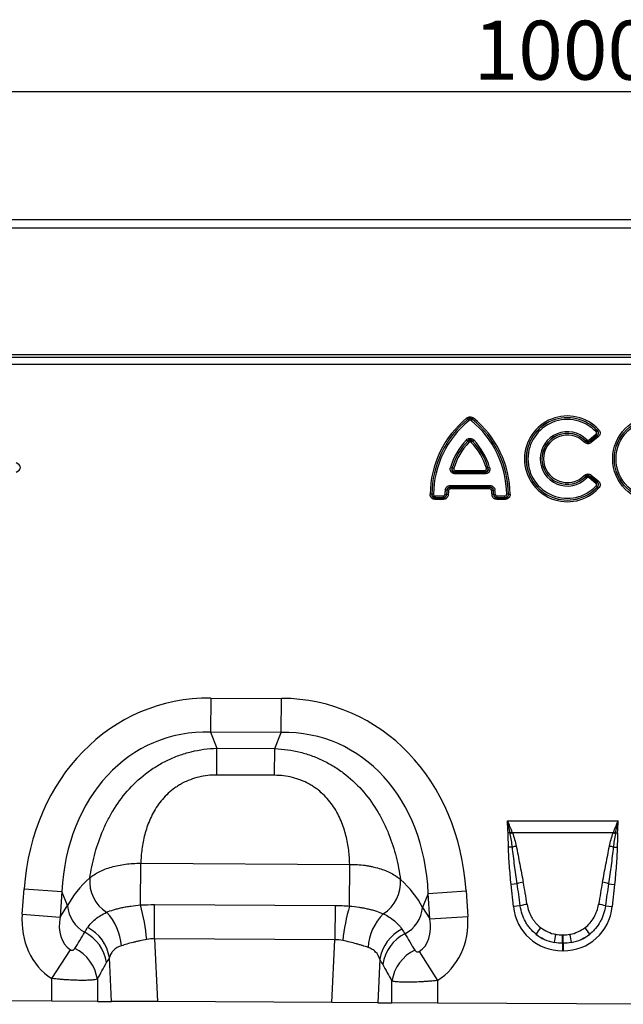
# Model space of a CAD drawing. Units: millimetres. Extents: x 3553 to 5388, y 3408 to 4405.
# Drawn here: x 4265 to 4418, y 4149 to 4400 of the extents above; entities that cross this region are included whole.
import ezdxf

# ---------------------------------------------------------------- set-up
doc = ezdxf.new("R2010")
doc.units = ezdxf.units.MM
doc.layers.add('3006481', color=7, linetype='Continuous')
doc.layers.add('DIMENSION', color=3, linetype='Continuous', true_color=0x00ff00)
doc.styles.add('SLDTEXTSTYLE0', font='TXT', dxfattribs={"width": 0.605})
doc.dimstyles.new('SLDDIMSTYLE1', dxfattribs={"dimtxt": 5, "dimasz": 5, "dimexe": 0, "dimexo": 0.0625, "dimgap": 1.25, "dimtad": 1, "dimdec": 0, "dimrnd": 1e-09, "dimzin": 12, "dimdsep": 46, "dimtxsty": 'SLDTEXTSTYLE0', "dimsah": 1, "dimcen": 0.09, "dimadec": 0, "dimazin": 3, "dimtfac": 1, "dimtdec": 0, "dimtmove": 0, "dimatfit": 0, "dimfxl": 1, "dimfrac": 2, "dimtolj": 1, "dimtzin": 12, "dimarcsym": 0})

# ---------------------------------------------------------------- blocks, each defined once
blk = doc.blocks.new('*D296')
at = {"layer": 'Defpoints', "color": 0, "transparency": 16777216}
for p in [(4902.73, 4381.69), (3902.73, 4328.5), (4902.73, 4328.5)]:
    blk.add_point(p, dxfattribs=at)
at = {"layer": 'DIMENSION', "color": 0, "lineweight": -2, "transparency": 16777216}
for p, q in [((3902.73, 4328.56), (3902.73, 4381.69)), ((3915.73, 4381.69), (4889.73, 4381.69)), ((4902.73, 4328.56), (4902.73, 4381.69))]:
    blk.add_line(p, q, dxfattribs=at)
at = {"layer": 'DIMENSION', "color": 0, "transparency": 16777216}
for points in [[(3915.73, 4383.85), (3915.73, 4379.52), (3902.73, 4381.69)], [(4889.73, 4383.85), (4889.73, 4379.52), (4902.73, 4381.69)]]:
    blk.add_solid(points, dxfattribs=at)
at = {"layer": 'DIMENSION', "color": 0, "transparency": 16777216, "insert": (4402.73, 4399.69), "char_height": 15, "attachment_point": 2, "style": 'SLDTEXTSTYLE0'}
blk.add_mtext('\\A1;1000', dxfattribs=at)
blk = doc.blocks.new('1260012_002_Front_view')
for p, q in [((1010, 196.94), (12, 196.94)), ((1010.5, 194.82), (11.5, 194.82)), ((42, 162.69), (980, 162.69)), ((42, 161.99), (980, 161.99)), ((42.02, 160.24), (979.98, 160.24)), ((486.86, 146.21), (486.59, 146.55)), ((486.86, 146.2), (486.86, 146.21)), ((486.86, 146.2), (487.13, 145.87)), ((487.94, 146.2), (487.67, 145.87)), ((487.94, 146.21), (488.21, 146.55)), ((487.94, 146.21), (487.94, 146.2)), ((519.47, 143), (519.78, 143.29)), ((519.79, 143.29), (520.1, 143.59)), ((486.47, 140.92), (486.78, 140.63)), ((486.78, 140.61), (487.09, 140.31)), ((487.71, 140.31), (488.02, 140.61)), ((488.02, 140.63), (488.33, 140.92)), ((516.47, 140.36), (516.77, 140.66)), ((516.78, 140.67), (517.08, 140.98)), ((517.66, 140.94), (519.42, 142.37)), ((517.66, 140.94), (517.93, 140.61)), ((517.93, 140.6), (519.71, 142.04)), ((519.69, 142.04), (517.93, 140.61)), ((517.93, 140.6), (518.2, 140.26)), ((519.98, 141.71), (518.2, 140.26)), ((519.42, 142.37), (519.69, 142.04)), ((519.71, 142.04), (519.98, 141.71)), ((482.43, 133.94), (482.84, 133.82)), ((482.85, 133.83), (483.27, 133.71)), ((483.68, 132.73), (483.68, 133.16)), ((483.68, 133.16), (491.12, 133.16)), ((491.12, 133.16), (491.12, 132.73)), ((491.53, 133.71), (491.95, 133.83)), ((491.96, 133.82), (492.37, 133.94)), ((483.67, 132.3), (483.67, 132.73)), ((483.67, 132.73), (491.13, 132.73)), ((491.13, 132.3), (483.67, 132.3)), ((491.12, 132.73), (483.68, 132.73)), ((491.13, 132.73), (491.13, 132.3)), ((516.47, 131.88), (516.77, 131.58)), ((516.78, 131.57), (517.08, 131.26)), ((517.93, 131.63), (517.66, 131.3)), ((519.42, 129.87), (517.66, 131.3)), ((518.2, 131.98), (517.93, 131.64)), ((519.71, 130.2), (517.93, 131.64)), ((517.93, 131.63), (519.69, 130.2)), ((518.2, 131.98), (519.98, 130.53)), ((519.98, 130.53), (519.71, 130.2)), ((481.08, 128.21), (481.5, 128.16)), ((481.51, 128.15), (481.5, 128.16)), ((481.93, 128.09), (481.51, 128.15)), ((482.35, 129.32), (482.35, 128.89)), ((482.35, 129.32), (492.45, 129.32)), ((482.35, 128.89), (482.36, 128.89)), ((492.45, 128.89), (482.35, 128.89)), ((482.36, 128.46), (482.36, 128.89)), ((482.36, 128.89), (492.44, 128.89)), ((492.44, 128.46), (482.36, 128.46)), ((492.44, 128.46), (492.44, 128.89)), ((492.44, 128.89), (492.45, 128.89)), ((492.45, 129.32), (492.45, 128.89)), ((492.87, 128.09), (493.29, 128.15)), ((493.3, 128.16), (493.29, 128.15)), ((493.3, 128.16), (493.72, 128.21)), ((519.69, 130.2), (519.42, 129.87)), ((519.47, 129.24), (519.78, 128.95)), ((519.79, 128.95), (520.1, 128.65)), ((477.65, 127.1), (477.23, 127.1)), ((477.65, 127.1), (477.66, 127.1)), ((478.09, 127.1), (477.66, 127.1)), ((478.52, 126.24), (478.51, 126.23)), ((478.51, 125.8), (478.51, 126.23)), ((478.51, 126.23), (480.54, 126.23)), ((480.54, 125.8), (478.51, 125.8)), ((478.52, 126.67), (478.52, 126.24)), ((478.52, 126.67), (480.53, 126.67)), ((480.53, 126.24), (478.52, 126.24)), ((480.53, 126.67), (480.53, 126.24)), ((480.54, 126.23), (480.53, 126.24)), ((480.54, 125.8), (480.54, 126.23)), ((480.96, 127.07), (481.38, 127.04)), ((481.38, 127.04), (481.39, 127.03)), ((481.82, 127), (481.39, 127.03)), ((493.41, 127.03), (492.98, 127)), ((493.41, 127.03), (493.42, 127.04)), ((493.42, 127.04), (493.84, 127.07)), ((494.27, 126.24), (494.26, 126.23)), ((494.26, 126.23), (496.29, 126.23)), ((494.26, 126.23), (494.26, 125.8)), ((496.29, 125.8), (494.26, 125.8)), ((494.27, 126.24), (494.27, 126.67)), ((494.27, 126.67), (496.28, 126.67)), ((496.28, 126.24), (494.27, 126.24)), ((496.28, 126.24), (496.28, 126.67)), ((496.29, 126.23), (496.28, 126.24)), ((496.29, 126.23), (496.29, 125.8)), ((497.14, 127.1), (496.71, 127.1)), ((497.14, 127.1), (497.15, 127.1)), ((497.15, 127.1), (497.57, 127.1)), ((421.39, 75.24), (421.34, 66.58)), ((421.39, 75.24), (439.39, 75.15)), ((439.35, 66.49), (439.39, 75.15)), ((439.35, 66.49), (421.34, 66.58)), ((421.34, 66.58), (422.95, 62.45)), ((437.7, 62.38), (439.35, 66.49)), ((422.92, 55.65), (422.95, 62.45)), ((422.95, 62.45), (437.7, 62.38)), ((437.66, 55.57), (437.7, 62.38)), ((437.66, 55.57), (422.92, 55.65)), ((496.9, 43.98), (525.1, 43.98)), ((497.59, 40.91), (497.05, 40.9)), ((523.8, 40.92), (498.2, 40.92)), ((524.41, 40.91), (524.95, 40.9)), ((498.16, 37.32), (497.18, 37.29)), ((523.84, 37.32), (524.82, 37.29)), ((403.54, 22.57), (403.6, 33.18)), ((403.6, 33.18), (456.76, 32.91)), ((456.71, 22.3), (456.76, 32.91)), ((499.38, 27.98), (497.84, 27.82)), ((498.44, 22.15), (497.84, 27.82)), ((522.62, 27.98), (524.16, 27.82)), ((524.16, 27.82), (523.56, 22.15)), ((373.42, 20.24), (373.9, 26.71)), ((373.9, 26.71), (383.53, 25.98)), ((383.53, 25.98), (383.05, 19.51)), ((384.93, 22.4), (383.53, 25.98)), ((476.75, 25.52), (475.32, 21.94)), ((476.75, 25.52), (486.39, 26.14)), ((477.17, 19.04), (476.75, 25.52)), ((486.39, 26.14), (486.81, 19.67)), ((407.08, 13.93), (407.13, 22.67)), ((407.13, 22.67), (453.05, 22.44)), ((373.42, 20.24), (383.05, 19.51)), ((383.05, 19.51), (384.93, 22.4)), ((453.05, 22.44), (453.01, 13.7)), ((475.32, 21.94), (477.17, 19.04)), ((500.17, 22.34), (498.44, 22.15)), ((521.83, 22.34), (523.56, 22.15)), ((477.17, 19.04), (486.81, 19.67)), ((407.08, 13.93), (407.84, -2.04)), ((453.01, 13.7), (407.08, 13.93)), ((452.25, -2.26), (453.01, 13.7)), ((510.92, 14.94), (511.08, 14.94)), ((510.92, 12.82), (510.92, 14.94)), ((510.92, 12.82), (510.92, 10.91)), ((511.08, 12.82), (510.92, 12.82)), ((511.08, 12.82), (511.08, 14.94)), ((511.08, 12.82), (511.08, 10.91)), ((380.96, 3.83), (385.71, 11.17)), ((474.42, 10.73), (479.11, 3.35)), ((511.08, 10.91), (510.92, 10.91)), ((396.13, -1.98), (395.61, 9.22)), ((464.45, 8.77), (463.93, -2.32)), ((380.96, -1.9), (380.96, 3.83)), ((392.55, 3.67), (392.55, -1.96)), ((467.51, -2.34), (467.51, 3.2)), ((479.11, 3.35), (479.11, -2.4)), ((380.96, -1.9), (317.11, -1.59)), ((392.55, -1.96), (380.96, -1.9)), ((392.55, -1.96), (396.13, -1.98)), ((407.84, -2.04), (396.13, -1.98)), ((452.25, -2.26), (407.84, -2.04)), ((463.93, -2.32), (452.25, -2.26)), ((463.93, -2.32), (467.51, -2.34)), ((479.11, -2.4), (467.51, -2.34)), ((542.96, -2.71), (479.11, -2.4))]:
    blk.add_line(p, q)
for radius in [10.91, 10.48, 10.47, 10.04]:
    blk.add_circle((534.6, 136.12), radius)
for centre, radius, start, end in [((502.59, 126.86), 25.36, 129.1083, 179.4706), ((502.59, 126.86), 24.93, 129.1083, 179.4706), ((502.59, 126.86), 24.93, 129.1258, 179.4489), ((502.59, 126.86), 24.5, 129.1258, 179.4489), ((472.21, 126.86), 24.5, 0.5511, 50.8742), ((472.21, 126.86), 24.93, 0.5294, 50.8917), ((472.21, 126.86), 24.93, 0.5511, 50.8742), ((472.21, 126.86), 25.36, 0.5294, 50.8917), ((512.15, 136.12), 10.91, 43.1862, 316.8138), ((512.15, 136.12), 10.48, 43.1862, 316.8138), ((512.15, 136.12), 10.47, 43.2442, 316.7558), ((512.15, 136.12), 10.04, 43.2442, 316.7558), ((512.15, 136.12), 6.92, 44.5556, 315.4444), ((498.57, 129.26), 16.8, 136.0268, 163.8089), ((498.57, 129.26), 16.37, 136.0268, 163.8089), ((498.57, 129.26), 16.37, 136.0614, 163.7644), ((476.23, 129.26), 16.37, 16.1911, 43.9732), ((476.23, 129.26), 16.37, 16.2356, 43.9386), ((476.23, 129.26), 16.8, 16.1911, 43.9732), ((512.15, 136.12), 6.49, 44.5556, 315.4444), ((512.15, 136.12), 6.48, 44.4916, 315.5084), ((512.15, 136.12), 6.05, 44.4916, 315.5084), ((498.57, 129.26), 15.94, 136.0614, 163.7644), ((476.23, 129.26), 15.94, 16.2356, 43.9386), ((497.72, 125.89), 16.8, 172.0618, 175.9989), ((497.72, 125.89), 16.37, 172.0618, 175.9989), ((497.72, 125.89), 16.37, 172.0909, 176.027), ((497.72, 125.89), 15.94, 172.0909, 176.027), ((477.08, 125.89), 15.94, 3.973, 7.9091), ((477.08, 125.89), 16.37, 3.973, 7.9091), ((477.08, 125.89), 16.37, 4.0011, 7.9382), ((477.08, 125.89), 16.8, 4.0011, 7.9382), ((505.39, 20.71), 21.66, 109.6156, 111.1307), ((505.13, 21.88), 20.26, 110.0144, 111.7482), ((516.87, 21.88), 20.26, 68.2518, 69.9856), ((516.61, 20.71), 21.66, 68.8693, 70.3844), ((502.65, 19.97), 17.91, 101.2973, 104.5169), ((519.35, 19.97), 17.91, 75.4831, 78.7027), ((400.01, 28.62), 9.41, 174.9472, 237.172), ((460.3, 28.32), 9.41, 302.11, 4.476), ((503.39, 14.54), 14.03, 100.1695, 106.6235), ((518.61, 14.54), 14.03, 73.3765, 79.8305), ((347.8, 7.98), 57.62, 5.7882, 14.6739), ((503.59, 11.1), 11.75, 98.2409, 106.9087), ((518.41, 11.1), 11.75, 73.0913, 81.7591), ((393.3, 23.04), 8.39, 184.4171, 241.9402), ((385.04, 11.28), 13.65, 3.7946, 43.7204), ((511.16, 7.16), 56.52, 164.46, 173.5444), ((475.04, 10.78), 13.65, 135.4965, 175.8285), ((466.95, 22.68), 8.39, 297.3806, 355.0053), ((384.6, 6.37), 10.41, 8.5075, 62.8819), ((385.37, 7.57), 10.37, 9.1338, 62.9394), ((474.7, 7.12), 10.39, 116.4879, 170.8359), ((475.48, 5.9), 10.43, 116.5674, 171.467), ((517.88, 6.68), 16.11, 141.0341, 148.3136), ((559.12, 5.37), 50.88, 168.9701, 171.3489), ((462.88, 5.37), 50.88, 8.6511, 11.0299), ((504.12, 6.68), 16.11, 31.6864, 38.9659), ((382.23, 2.12), 10.44, 8.5316, 63.8528), ((477.85, 1.65), 10.45, 115.7271, 171.444)]:
    blk.add_arc(centre, radius, start, end)
for centre, major_axis, ratio, start_param, end_param in [((370.17, 133.94), (2.78, 0), 0.540296, 5.371059, 7.195312), ((427.02, 15.17), (22.22, -57.03), 0.849591, 2.817574, 4.199488), ((433.15, 15.14), (-22.79, -56.81), 0.849591, 2.083697, 3.465611), ((427.02, 15.17), (-19.13, 49.12), 0.796813, 5.959167, 7.341081), ((433.15, 15.14), (19.62, 48.92), 0.796813, 5.22529, 6.607204), ((425.78, 18.36), (42.7, 4.85), 0.561308, 2.47099, 2.775889), ((434.43, 18.32), (42.65, -5.28), 0.561308, 0.365704, 0.670602), ((500.41, 3.41), (-4.11, 38.93), 0.051089, 5.214594, 5.389824), ((500.41, 3.62), (-4.13, 38.93), 0.102178, 5.214509, 5.389739), ((521.59, 3.62), (4.13, 38.93), 0.102178, 0.893446, 1.068676), ((521.59, 3.41), (4.11, 38.93), 0.051089, 0.893361, 1.068591), ((392.17, 21.1), (-11.26, -17.24), 0.874317, 5.274834, 6.286521), ((511.74, 24.37), (9.25, 10.27), 0.940719, 2.438827, 3.844358), ((510.26, 24.37), (-9.25, 10.27), 0.940719, 2.438827, 3.844358), ((392.17, 21.1), (6.48, 9.92), 0.675428, 2.133241, 3.144928), ((468.07, 20.72), (-6.38, 9.98), 0.675428, 3.138736, 4.149944), ((468.07, 20.72), (11.08, -17.35), 0.874317, 6.280329, 7.291537), ((309.68, -105.22), (151.15, 243.46), 0.015952, 5.22221, 5.241709), ((559.93, -123.07), (-172.31, 281.96), 0.013709, 1.0498, 1.066647), ((511.74, 24.37), (7.99, 8.87), 0.921444, 3.192041, 3.657958), ((511.23, 23.81), (10.27, 4.58), 0.974203, 3.620006, 4.085923), ((511.23, 24.01), (8.02, 4.8), 0.959432, 3.502876, 3.968793), ((510.77, 24.01), (8.02, -4.8), 0.959432, 5.455985, 5.921902), ((510.26, 24.37), (-7.99, 8.87), 0.921444, 2.625227, 3.091144), ((510.77, 23.81), (10.27, -4.58), 0.974203, 5.338855, 5.804772), ((319.33, -105.22), (141.37, 243.99), 0.035089, 5.19522, 5.214718), ((550.27, -123.07), (-162.55, 282.41), 0.030239, 1.073065, 1.089912)]:
    blk.add_ellipse(centre, major_axis=major_axis, ratio=ratio, start_param=start_param, end_param=end_param)
for points, knots in [([(486.59, 146.55), (486.7, 146.64), (486.83, 146.71), (487.11, 146.82), (487.25, 146.85), (487.7, 146.85), (487.98, 146.73), (488.21, 146.55)], [0, 0, 0, 0, 0.25, 0.25, 0.5, 0.5, 1, 1, 1, 1]), ([(487.94, 146.21), (487.87, 146.28), (487.79, 146.34), (487.6, 146.43), (487.5, 146.45), (487.3, 146.45), (487.2, 146.43), (487.01, 146.34), (486.93, 146.28), (486.86, 146.21)], [0, 0, 0, 0, 0.25, 0.25, 0.5, 0.5, 0.75, 0.75, 1, 1, 1, 1]), ([(486.86, 146.2), (487.02, 146.31), (487.21, 146.36), (487.59, 146.36), (487.78, 146.31), (487.94, 146.2)], [0, 0, 0, 0, 0.5, 0.5, 1, 1, 1, 1]), ([(487.67, 145.87), (487.59, 145.93), (487.5, 145.97), (487.3, 145.97), (487.21, 145.93), (487.13, 145.87)], [0, 0, 0, 0, 0.5, 0.5, 1, 1, 1, 1]), ([(519.42, 142.37), (519.47, 142.41), (519.51, 142.46), (519.57, 142.56), (519.59, 142.62), (519.6, 142.74), (519.59, 142.8), (519.54, 142.91), (519.51, 142.96), (519.47, 143)], [0, 0, 0, 0, 0.25, 0.25, 0.5, 0.5, 0.75, 0.75, 1, 1, 1, 1]), ([(519.78, 143.29), (519.84, 143.2), (519.9, 143.1), (519.96, 142.88), (519.97, 142.76), (519.96, 142.54), (519.93, 142.42), (519.84, 142.22), (519.77, 142.12), (519.69, 142.04)], [0, 0, 0, 0, 0.25, 0.25, 0.5, 0.5, 0.75, 0.75, 1, 1, 1, 1]), ([(519.71, 142.04), (519.81, 142.11), (519.9, 142.19), (520.05, 142.39), (520.1, 142.51), (520.11, 142.7), (520.1, 142.77), (520.08, 142.89), (520.05, 142.95), (519.97, 143.11), (519.89, 143.21), (519.79, 143.29)], [0, 0, 0, 0, 0.25, 0.25, 0.5, 0.5, 0.625, 0.625, 0.75, 0.75, 1, 1, 1, 1]), ([(520.1, 143.59), (520.17, 143.52), (520.22, 143.45), (520.32, 143.3), (520.36, 143.22), (520.43, 143.06), (520.45, 142.97), (520.48, 142.8), (520.49, 142.71), (520.47, 142.44), (520.41, 142.26), (520.24, 141.95), (520.12, 141.82), (519.98, 141.71)], [0, 0, 0, 0, 0.125, 0.125, 0.25, 0.25, 0.375, 0.375, 0.5, 0.5, 0.75, 0.75, 1, 1, 1, 1]), ([(486.47, 140.92), (486.6, 141.05), (486.74, 141.15), (486.97, 141.27), (487.06, 141.29), (487.22, 141.33), (487.31, 141.34), (487.57, 141.34), (487.75, 141.3), (488.06, 141.16), (488.2, 141.05), (488.33, 140.92)], [0, 0, 0, 0, 0.25, 0.25, 0.375, 0.375, 0.5, 0.5, 0.75, 0.75, 1, 1, 1, 1]), ([(488.02, 140.63), (487.94, 140.72), (487.85, 140.8), (487.64, 140.93), (487.52, 140.96), (487.28, 140.96), (487.16, 140.93), (486.95, 140.8), (486.86, 140.72), (486.78, 140.63)], [0, 0, 0, 0, 0.25, 0.25, 0.5, 0.5, 0.75, 0.75, 1, 1, 1, 1]), ([(486.78, 140.61), (486.87, 140.68), (486.97, 140.74), (487.18, 140.81), (487.29, 140.83), (487.62, 140.83), (487.85, 140.75), (488.02, 140.61)], [0, 0, 0, 0, 0.25, 0.25, 0.5, 0.5, 1, 1, 1, 1]), ([(487.71, 140.31), (487.67, 140.36), (487.62, 140.39), (487.52, 140.44), (487.46, 140.46), (487.34, 140.46), (487.28, 140.44), (487.18, 140.39), (487.13, 140.36), (487.09, 140.31)], [0, 0, 0, 0, 0.25, 0.25, 0.5, 0.5, 0.75, 0.75, 1, 1, 1, 1]), ([(518.2, 140.26), (518.07, 140.16), (517.93, 140.08), (517.63, 139.98), (517.47, 139.95), (517.15, 139.97), (517, 140.01), (516.71, 140.15), (516.58, 140.25), (516.47, 140.36)], [0, 0, 0, 0, 0.25, 0.25, 0.5, 0.5, 0.75, 0.75, 1, 1, 1, 1]), ([(516.77, 140.66), (516.84, 140.58), (516.93, 140.5), (517.12, 140.39), (517.22, 140.35), (517.45, 140.34), (517.56, 140.36), (517.76, 140.46), (517.85, 140.52), (517.93, 140.6)], [0, 0, 0, 0, 0.25, 0.25, 0.5, 0.5, 0.75, 0.75, 1, 1, 1, 1]), ([(517.93, 140.61), (517.75, 140.5), (517.55, 140.44), (517.13, 140.47), (516.93, 140.55), (516.78, 140.67)], [0, 0, 0, 0, 0.5, 0.5, 1, 1, 1, 1]), ([(517.08, 140.98), (517.16, 140.9), (517.26, 140.85), (517.47, 140.84), (517.57, 140.88), (517.66, 140.94)], [0, 0, 0, 0, 0.5, 0.5, 1, 1, 1, 1]), ([(483.67, 132.3), (483.56, 132.3), (483.46, 132.31), (483.26, 132.34), (483.16, 132.37), (482.88, 132.49), (482.71, 132.61), (482.53, 132.85), (482.48, 132.94), (482.41, 133.13), (482.38, 133.23), (482.35, 133.54), (482.37, 133.74), (482.43, 133.94)], [0, 0, 0, 0, 0.125, 0.125, 0.25, 0.25, 0.5, 0.5, 0.625, 0.625, 0.75, 0.75, 1, 1, 1, 1]), ([(482.84, 133.82), (482.79, 133.69), (482.75, 133.54), (482.75, 133.33), (482.76, 133.25), (482.8, 133.11), (482.83, 133.04), (482.92, 132.93), (482.97, 132.88), (483.1, 132.8), (483.16, 132.77), (483.37, 132.71), (483.52, 132.71), (483.67, 132.73)], [0, 0, 0, 0, 0.25, 0.25, 0.375, 0.375, 0.5, 0.5, 0.625, 0.625, 0.75, 0.75, 1, 1, 1, 1]), ([(483.68, 132.73), (483.55, 132.75), (483.43, 132.79), (483.21, 132.92), (483.11, 133.01), (482.96, 133.21), (482.9, 133.33), (482.84, 133.58), (482.84, 133.71), (482.85, 133.83)], [0, 0, 0, 0, 0.25, 0.25, 0.5, 0.5, 0.75, 0.75, 1, 1, 1, 1]), ([(483.27, 133.71), (483.25, 133.65), (483.24, 133.58), (483.25, 133.44), (483.28, 133.38), (483.36, 133.27), (483.42, 133.23), (483.54, 133.17), (483.61, 133.16), (483.68, 133.16)], [0, 0, 0, 0, 0.25, 0.25, 0.5, 0.5, 0.75, 0.75, 1, 1, 1, 1]), ([(491.95, 133.83), (491.96, 133.71), (491.96, 133.58), (491.9, 133.33), (491.84, 133.21), (491.69, 133.01), (491.59, 132.92), (491.37, 132.79), (491.25, 132.75), (491.12, 132.73)], [0, 0, 0, 0, 0.25, 0.25, 0.5, 0.5, 0.75, 0.75, 1, 1, 1, 1]), ([(491.12, 133.16), (491.19, 133.16), (491.26, 133.17), (491.38, 133.23), (491.44, 133.27), (491.52, 133.38), (491.55, 133.44), (491.56, 133.58), (491.55, 133.65), (491.53, 133.71)], [0, 0, 0, 0, 0.25, 0.25, 0.5, 0.5, 0.75, 0.75, 1, 1, 1, 1]), ([(492.37, 133.94), (492.4, 133.84), (492.42, 133.74), (492.44, 133.54), (492.44, 133.44), (492.41, 133.14), (492.33, 132.94), (492.15, 132.69), (492.08, 132.62), (491.92, 132.5), (491.83, 132.45), (491.54, 132.33), (491.34, 132.3), (491.13, 132.3)], [0, 0, 0, 0, 0.125, 0.125, 0.25, 0.25, 0.5, 0.5, 0.625, 0.625, 0.75, 0.75, 1, 1, 1, 1]), ([(491.13, 132.73), (491.28, 132.71), (491.43, 132.71), (491.64, 132.77), (491.71, 132.8), (491.83, 132.88), (491.88, 132.93), (491.97, 133.05), (492, 133.11), (492.04, 133.26), (492.05, 133.33), (492.05, 133.55), (492.01, 133.69), (491.96, 133.82)], [0, 0, 0, 0, 0.25, 0.25, 0.375, 0.375, 0.5, 0.5, 0.625, 0.625, 0.75, 0.75, 1, 1, 1, 1]), ([(516.47, 131.88), (516.58, 131.99), (516.71, 132.09), (517, 132.23), (517.15, 132.27), (517.47, 132.29), (517.63, 132.26), (517.93, 132.16), (518.07, 132.08), (518.2, 131.98)], [0, 0, 0, 0, 0.25, 0.25, 0.5, 0.5, 0.75, 0.75, 1, 1, 1, 1]), ([(517.93, 131.64), (517.85, 131.72), (517.76, 131.78), (517.56, 131.87), (517.45, 131.9), (517.22, 131.89), (517.12, 131.85), (516.92, 131.74), (516.84, 131.66), (516.77, 131.58)], [0, 0, 0, 0, 0.25, 0.25, 0.5, 0.5, 0.75, 0.75, 1, 1, 1, 1]), ([(516.78, 131.57), (516.93, 131.69), (517.13, 131.77), (517.55, 131.8), (517.75, 131.74), (517.93, 131.63)], [0, 0, 0, 0, 0.5, 0.5, 1, 1, 1, 1]), ([(517.66, 131.3), (517.57, 131.36), (517.47, 131.4), (517.26, 131.39), (517.16, 131.34), (517.08, 131.26)], [0, 0, 0, 0, 0.5, 0.5, 1, 1, 1, 1]), ([(519.98, 130.53), (520.05, 130.48), (520.11, 130.42), (520.23, 130.28), (520.28, 130.21), (520.37, 130.05), (520.41, 129.97), (520.46, 129.8), (520.48, 129.71), (520.49, 129.45), (520.46, 129.27), (520.33, 128.94), (520.23, 128.79), (520.1, 128.65)], [0, 0, 0, 0, 0.125, 0.125, 0.25, 0.25, 0.375, 0.375, 0.5, 0.5, 0.75, 0.75, 1, 1, 1, 1]), ([(481.08, 128.21), (481.1, 128.37), (481.14, 128.52), (481.28, 128.79), (481.38, 128.92), (481.61, 129.12), (481.75, 129.2), (482.04, 129.3), (482.19, 129.32), (482.35, 129.32)], [0, 0, 0, 0, 0.25, 0.25, 0.5, 0.5, 0.75, 0.75, 1, 1, 1, 1]), ([(482.35, 128.89), (482.24, 128.9), (482.14, 128.9), (481.93, 128.84), (481.83, 128.79), (481.67, 128.65), (481.61, 128.56), (481.53, 128.37), (481.51, 128.26), (481.5, 128.16)], [0, 0, 0, 0, 0.25, 0.25, 0.5, 0.5, 0.75, 0.75, 1, 1, 1, 1]), ([(481.51, 128.15), (481.56, 128.34), (481.66, 128.52), (481.97, 128.78), (482.16, 128.86), (482.36, 128.89)], [0, 0, 0, 0, 0.5, 0.5, 1, 1, 1, 1]), ([(482.36, 128.46), (482.25, 128.46), (482.15, 128.42), (481.99, 128.29), (481.95, 128.19), (481.93, 128.09)], [0, 0, 0, 0, 0.5, 0.5, 1, 1, 1, 1]), ([(492.44, 128.89), (492.64, 128.86), (492.83, 128.78), (493.14, 128.52), (493.24, 128.34), (493.29, 128.15)], [0, 0, 0, 0, 0.5, 0.5, 1, 1, 1, 1]), ([(492.87, 128.09), (492.85, 128.19), (492.81, 128.29), (492.65, 128.42), (492.55, 128.46), (492.44, 128.46)], [0, 0, 0, 0, 0.5, 0.5, 1, 1, 1, 1]), ([(492.45, 129.32), (492.61, 129.32), (492.76, 129.3), (493.05, 129.2), (493.19, 129.12), (493.42, 128.92), (493.52, 128.79), (493.66, 128.52), (493.7, 128.37), (493.72, 128.21)], [0, 0, 0, 0, 0.25, 0.25, 0.5, 0.5, 0.75, 0.75, 1, 1, 1, 1]), ([(493.3, 128.16), (493.29, 128.26), (493.27, 128.37), (493.19, 128.56), (493.13, 128.65), (492.97, 128.8), (492.87, 128.84), (492.66, 128.9), (492.56, 128.9), (492.45, 128.89)], [0, 0, 0, 0, 0.25, 0.25, 0.5, 0.5, 0.75, 0.75, 1, 1, 1, 1]), ([(519.47, 129.24), (519.51, 129.28), (519.54, 129.33), (519.59, 129.44), (519.6, 129.5), (519.59, 129.62), (519.57, 129.68), (519.51, 129.78), (519.47, 129.83), (519.42, 129.87)], [0, 0, 0, 0, 0.25, 0.25, 0.5, 0.5, 0.75, 0.75, 1, 1, 1, 1]), ([(519.69, 130.2), (519.77, 130.12), (519.84, 130.02), (519.93, 129.82), (519.96, 129.7), (519.97, 129.47), (519.96, 129.36), (519.9, 129.14), (519.84, 129.04), (519.78, 128.95)], [0, 0, 0, 0, 0.25, 0.25, 0.5, 0.5, 0.75, 0.75, 1, 1, 1, 1]), ([(519.79, 128.95), (519.89, 129.03), (519.97, 129.13), (520.08, 129.35), (520.11, 129.47), (520.1, 129.66), (520.09, 129.72), (520.04, 129.84), (520.01, 129.9), (519.9, 130.05), (519.81, 130.13), (519.71, 130.2)], [0, 0, 0, 0, 0.25, 0.25, 0.5, 0.5, 0.625, 0.625, 0.75, 0.75, 1, 1, 1, 1]), ([(478.51, 125.8), (478.34, 125.8), (478.17, 125.83), (477.93, 125.92), (477.85, 125.96), (477.71, 126.05), (477.64, 126.1), (477.46, 126.28), (477.37, 126.43), (477.25, 126.75), (477.22, 126.93), (477.23, 127.1)], [0, 0, 0, 0, 0.25, 0.25, 0.375, 0.375, 0.5, 0.5, 0.75, 0.75, 1, 1, 1, 1]), ([(477.65, 127.1), (477.64, 126.98), (477.65, 126.86), (477.71, 126.63), (477.76, 126.52), (477.93, 126.35), (478.04, 126.29), (478.27, 126.22), (478.39, 126.22), (478.51, 126.23)], [0, 0, 0, 0, 0.25, 0.25, 0.5, 0.5, 0.75, 0.75, 1, 1, 1, 1]), ([(478.52, 126.24), (478.41, 126.25), (478.31, 126.28), (478.11, 126.38), (478.02, 126.44), (477.78, 126.68), (477.69, 126.89), (477.66, 127.1)], [0, 0, 0, 0, 0.25, 0.25, 0.5, 0.5, 1, 1, 1, 1]), ([(478.09, 127.1), (478.09, 126.99), (478.13, 126.87), (478.25, 126.75), (478.3, 126.72), (478.41, 126.68), (478.46, 126.67), (478.52, 126.67)], [0, 0, 0, 0, 0.5, 0.5, 0.75, 0.75, 1, 1, 1, 1]), ([(480.53, 126.67), (480.64, 126.67), (480.75, 126.7), (480.9, 126.85), (480.95, 126.96), (480.96, 127.07)], [0, 0, 0, 0, 0.5, 0.5, 1, 1, 1, 1]), ([(481.38, 127.04), (481.35, 126.83), (481.24, 126.64), (480.94, 126.35), (480.74, 126.26), (480.53, 126.24)], [0, 0, 0, 0, 0.5, 0.5, 1, 1, 1, 1]), ([(480.54, 126.23), (480.65, 126.22), (480.76, 126.23), (480.98, 126.28), (481.08, 126.34), (481.25, 126.49), (481.31, 126.59), (481.38, 126.8), (481.39, 126.92), (481.39, 127.03)], [0, 0, 0, 0, 0.25, 0.25, 0.5, 0.5, 0.75, 0.75, 1, 1, 1, 1]), ([(481.82, 127), (481.81, 126.84), (481.77, 126.68), (481.67, 126.45), (481.63, 126.38), (481.54, 126.25), (481.49, 126.19), (481.31, 126.02), (481.17, 125.94), (480.86, 125.83), (480.7, 125.8), (480.54, 125.8)], [0, 0, 0, 0, 0.25, 0.25, 0.375, 0.375, 0.5, 0.5, 0.75, 0.75, 1, 1, 1, 1]), ([(494.26, 125.8), (494.1, 125.8), (493.94, 125.83), (493.71, 125.91), (493.64, 125.94), (493.5, 126.03), (493.43, 126.08), (493.25, 126.24), (493.16, 126.38), (493.03, 126.67), (492.99, 126.84), (492.98, 127)], [0, 0, 0, 0, 0.25, 0.25, 0.375, 0.375, 0.5, 0.5, 0.75, 0.75, 1, 1, 1, 1]), ([(493.41, 127.03), (493.41, 126.92), (493.42, 126.8), (493.49, 126.59), (493.55, 126.49), (493.72, 126.34), (493.82, 126.28), (494.04, 126.23), (494.15, 126.22), (494.26, 126.23)], [0, 0, 0, 0, 0.25, 0.25, 0.5, 0.5, 0.75, 0.75, 1, 1, 1, 1]), ([(494.27, 126.24), (494.06, 126.26), (493.87, 126.35), (493.56, 126.64), (493.45, 126.83), (493.42, 127.04)], [0, 0, 0, 0, 0.5, 0.5, 1, 1, 1, 1]), ([(493.84, 127.07), (493.85, 126.96), (493.9, 126.85), (494.05, 126.7), (494.16, 126.67), (494.27, 126.67)], [0, 0, 0, 0, 0.5, 0.5, 1, 1, 1, 1]), ([(497.14, 127.1), (497.13, 127), (497.1, 126.89), (497, 126.69), (496.94, 126.6), (496.71, 126.36), (496.5, 126.26), (496.28, 126.24)], [0, 0, 0, 0, 0.25, 0.25, 0.5, 0.5, 1, 1, 1, 1]), ([(496.28, 126.67), (496.39, 126.67), (496.51, 126.71), (496.63, 126.83), (496.66, 126.88), (496.7, 126.99), (496.71, 127.04), (496.71, 127.1)], [0, 0, 0, 0, 0.5, 0.5, 0.75, 0.75, 1, 1, 1, 1]), ([(497.57, 127.1), (497.58, 126.93), (497.55, 126.76), (497.46, 126.51), (497.43, 126.44), (497.34, 126.29), (497.28, 126.23), (497.1, 126.04), (496.95, 125.95), (496.63, 125.83), (496.46, 125.8), (496.29, 125.8)], [0, 0, 0, 0, 0.25, 0.25, 0.375, 0.375, 0.5, 0.5, 0.75, 0.75, 1, 1, 1, 1]), ([(496.29, 126.23), (496.41, 126.22), (496.53, 126.22), (496.76, 126.29), (496.87, 126.35), (497.04, 126.52), (497.09, 126.63), (497.15, 126.86), (497.16, 126.98), (497.15, 127.1)], [0, 0, 0, 0, 0.25, 0.25, 0.5, 0.5, 0.75, 0.75, 1, 1, 1, 1]), ([(390.63, 29.45), (390.92, 31.35), (391.3, 33.27), (392.3, 37.09), (392.93, 39), (393.9, 41.38), (394.1, 41.85), (394.53, 42.79), (394.75, 43.26), (395.44, 44.65), (395.94, 45.56), (397.54, 48.23), (398.77, 49.94), (401.57, 53.16), (403.12, 54.64), (405.24, 56.28), (405.67, 56.6), (406.56, 57.22), (407.02, 57.52), (408.4, 58.38), (409.35, 58.9), (411.29, 59.85), (412.29, 60.27), (413.83, 60.82), (414.35, 61), (415.4, 61.31), (415.93, 61.45), (418.58, 62.1), (420.75, 62.39), (422.95, 62.45)], [0, 0, 0, 0, 0.125, 0.125, 0.25, 0.25, 0.28125, 0.28125, 0.3125, 0.3125, 0.375, 0.375, 0.5, 0.5, 0.625, 0.625, 0.65625, 0.65625, 0.6875, 0.6875, 0.75, 0.75, 0.8125, 0.8125, 0.84375, 0.84375, 0.875, 0.875, 1, 1, 1, 1]), ([(437.7, 62.38), (439.9, 62.29), (442.06, 61.98), (444.71, 61.31), (445.23, 61.16), (446.28, 60.84), (446.8, 60.66), (448.33, 60.09), (449.33, 59.66), (451.27, 58.7), (452.21, 58.16), (453.58, 57.29), (454.03, 56.98), (454.92, 56.36), (455.35, 56.03), (457.45, 54.36), (458.98, 52.88), (461.75, 49.62), (462.96, 47.9), (464.54, 45.21), (465.03, 44.3), (465.7, 42.91), (465.92, 42.44), (466.34, 41.49), (466.54, 41.02), (467.48, 38.63), (468.09, 36.71), (469.06, 32.88), (469.42, 30.96), (469.68, 29.05)], [0, 0, 0, 0, 0.125, 0.125, 0.15625, 0.15625, 0.1875, 0.1875, 0.25, 0.25, 0.3125, 0.3125, 0.34375, 0.34375, 0.375, 0.375, 0.5, 0.5, 0.625, 0.625, 0.6875, 0.6875, 0.71875, 0.71875, 0.75, 0.75, 0.875, 0.875, 1, 1, 1, 1]), ([(422.92, 55.65), (421.38, 55.66), (419.87, 55.49), (417.65, 54.96), (416.91, 54.73), (415.51, 54.2), (414.83, 53.89), (413.84, 53.36), (413.52, 53.18), (412.89, 52.79), (412.58, 52.58), (411.68, 51.94), (411.12, 51.48), (410.07, 50.5), (409.58, 49.99), (408.66, 48.91), (408.23, 48.35), (407.06, 46.63), (406.42, 45.44), (405.62, 43.61), (405.39, 42.99), (404.96, 41.75), (404.78, 41.12), (404.29, 39.26), (404.06, 38.03), (403.73, 35.58), (403.64, 34.37), (403.6, 33.18)], [0, 0, 0, 0, 0.125, 0.125, 0.1875, 0.1875, 0.25, 0.25, 0.28125, 0.28125, 0.3125, 0.3125, 0.375, 0.375, 0.4375, 0.4375, 0.5, 0.5, 0.625, 0.625, 0.6875, 0.6875, 0.75, 0.75, 0.875, 0.875, 1, 1, 1, 1]), ([(456.76, 32.91), (456.73, 34.11), (456.65, 35.32), (456.35, 37.76), (456.13, 39), (455.66, 40.87), (455.48, 41.49), (455.07, 42.74), (454.83, 43.36), (454.06, 45.2), (453.43, 46.39), (452.28, 48.13), (451.86, 48.69), (450.95, 49.78), (450.46, 50.3), (449.41, 51.28), (448.86, 51.75), (447.97, 52.4), (447.66, 52.61), (447.03, 53.01), (446.71, 53.2), (445.74, 53.74), (445.06, 54.05), (443.66, 54.6), (442.93, 54.83), (440.71, 55.39), (439.2, 55.57), (437.66, 55.57)], [0, 0, 0, 0, 0.125, 0.125, 0.25, 0.25, 0.3125, 0.3125, 0.375, 0.375, 0.5, 0.5, 0.5625, 0.5625, 0.625, 0.625, 0.6875, 0.6875, 0.71875, 0.71875, 0.75, 0.75, 0.8125, 0.8125, 0.875, 0.875, 1, 1, 1, 1]), ([(497.18, 37.29), (497.16, 37.9), (497.14, 38.5), (497.09, 39.7), (497.06, 40.3), (497.05, 40.9)], [0, 0, 0, 0, 0.5, 0.5, 1, 1, 1, 1]), ([(498.16, 37.32), (498.09, 37.88), (498.01, 38.45), (497.84, 39.57), (497.73, 40.14), (497.63, 40.7)], [0, 0, 0, 0, 0.5, 0.5, 1, 1, 1, 1]), ([(498.2, 40.92), (498.4, 40.37), (498.58, 39.81), (498.89, 38.68), (499.02, 38.11), (499.14, 37.54)], [0, 0, 0, 0, 0.5, 0.5, 1, 1, 1, 1]), ([(522.86, 37.54), (522.98, 38.11), (523.11, 38.68), (523.42, 39.81), (523.6, 40.37), (523.8, 40.92)], [0, 0, 0, 0, 0.5, 0.5, 1, 1, 1, 1]), ([(524.37, 40.7), (524.27, 40.14), (524.16, 39.58), (523.99, 38.45), (523.91, 37.88), (523.84, 37.32)], [0, 0, 0, 0, 0.5, 0.5, 1, 1, 1, 1]), ([(524.95, 40.9), (524.94, 40.3), (524.91, 39.7), (524.86, 38.5), (524.84, 37.9), (524.82, 37.29)], [0, 0, 0, 0, 0.5, 0.5, 1, 1, 1, 1]), ([(497.84, 27.82), (497.68, 29.39), (497.53, 30.97), (497.3, 34.13), (497.21, 35.71), (497.18, 37.29)], [0, 0, 0, 0, 0.5, 0.5, 1, 1, 1, 1]), ([(499.38, 27.98), (499.15, 29.53), (498.93, 31.09), (498.52, 34.2), (498.33, 35.75), (498.16, 37.32)], [0, 0, 0, 0, 0.5, 0.5, 1, 1, 1, 1]), ([(499.14, 37.54), (499.45, 36.01), (499.74, 34.48), (500.33, 31.41), (500.62, 29.88), (500.91, 28.34)], [0, 0, 0, 0, 0.5, 0.5, 1, 1, 1, 1]), ([(521.09, 28.34), (521.38, 29.88), (521.67, 31.41), (522.26, 34.48), (522.55, 36.01), (522.86, 37.54)], [0, 0, 0, 0, 0.5, 0.5, 1, 1, 1, 1]), ([(523.84, 37.32), (523.67, 35.75), (523.48, 34.2), (523.07, 31.09), (522.85, 29.53), (522.62, 27.98)], [0, 0, 0, 0, 0.5, 0.5, 1, 1, 1, 1]), ([(524.82, 37.29), (524.79, 35.71), (524.7, 34.13), (524.47, 30.97), (524.32, 29.39), (524.16, 27.82)], [0, 0, 0, 0, 0.5, 0.5, 1, 1, 1, 1]), ([(390.63, 29.45), (390.96, 29.74), (391.33, 30.02), (392.13, 30.54), (392.56, 30.79), (393.48, 31.26), (393.97, 31.48), (395.01, 31.88), (395.55, 32.06), (396.68, 32.39), (397.26, 32.53), (398.47, 32.78), (399.1, 32.88), (400.99, 33.13), (402.28, 33.2), (403.6, 33.18)], [0, 0, 0, 0, 0.125, 0.125, 0.25, 0.25, 0.375, 0.375, 0.5, 0.5, 0.625, 0.625, 0.75, 0.75, 1, 1, 1, 1]), ([(456.76, 32.91), (458.08, 32.92), (459.37, 32.83), (460.93, 32.62), (461.25, 32.57), (461.86, 32.46), (462.17, 32.4), (463.08, 32.2), (463.67, 32.05), (464.79, 31.72), (465.33, 31.53), (466.36, 31.12), (466.86, 30.89), (468.24, 30.17), (469.03, 29.64), (469.68, 29.05)], [0, 0, 0, 0, 0.25, 0.25, 0.3125, 0.3125, 0.375, 0.375, 0.5, 0.5, 0.625, 0.625, 0.75, 0.75, 1, 1, 1, 1]), ([(394.91, 20.72), (395.44, 20.94), (396.03, 21.15), (397, 21.45), (397.33, 21.54), (398.03, 21.72), (398.39, 21.81), (399.13, 21.97), (399.52, 22.05), (400.29, 22.19), (400.68, 22.25), (401.88, 22.42), (402.7, 22.51), (403.54, 22.57)], [0, 0, 0, 0, 0.25, 0.25, 0.375, 0.375, 0.5, 0.5, 0.625, 0.625, 0.75, 0.75, 1, 1, 1, 1]), ([(501.9, 22.72), (502, 22.14), (502.14, 21.57), (502.53, 20.47), (502.77, 19.94), (503.21, 19.18), (503.37, 18.93), (503.71, 18.45), (503.89, 18.23), (504.46, 17.57), (504.89, 17.17), (505.35, 16.81)], [0, 0, 0, 0, 0.25, 0.25, 0.5, 0.5, 0.625, 0.625, 0.75, 0.75, 1, 1, 1, 1]), ([(516.65, 16.81), (517.12, 17.17), (517.54, 17.57), (518.31, 18.45), (518.65, 18.93), (519.09, 19.69), (519.22, 19.96), (519.46, 20.49), (519.57, 20.76), (519.86, 21.58), (520, 22.14), (520.1, 22.72)], [0, 0, 0, 0, 0.25, 0.25, 0.5, 0.5, 0.625, 0.625, 0.75, 0.75, 1, 1, 1, 1]), ([(390.08, 16.81), (390.34, 17.19), (390.62, 17.57), (391.28, 18.28), (391.64, 18.63), (392.85, 19.61), (393.8, 20.19), (394.91, 20.72)], [0, 0, 0, 0, 0.25, 0.25, 0.5, 0.5, 1, 1, 1, 1]), ([(456.71, 22.3), (457.55, 22.23), (458.37, 22.13), (459.56, 21.94), (459.96, 21.88), (460.73, 21.73), (461.11, 21.65), (461.85, 21.48), (462.21, 21.39), (462.9, 21.2), (463.23, 21.1), (464.19, 20.8), (464.77, 20.58), (465.3, 20.35)], [0, 0, 0, 0, 0.25, 0.25, 0.375, 0.375, 0.5, 0.5, 0.625, 0.625, 0.75, 0.75, 1, 1, 1, 1]), ([(465.3, 20.35), (465.85, 20.08), (466.36, 19.8), (467.3, 19.21), (467.74, 18.89), (468.93, 17.9), (469.58, 17.19), (470.07, 16.41)], [0, 0, 0, 0, 0.25, 0.25, 0.5, 0.5, 1, 1, 1, 1]), ([(504.17, 15.14), (503.61, 15.58), (503.11, 16.07), (502.44, 16.87), (502.22, 17.15), (501.82, 17.73), (501.64, 18.03), (501.13, 18.96), (500.85, 19.6), (500.42, 20.94), (500.26, 21.63), (500.17, 22.34)], [0, 0, 0, 0, 0.25, 0.25, 0.375, 0.375, 0.5, 0.5, 0.75, 0.75, 1, 1, 1, 1]), ([(521.83, 22.34), (521.74, 21.63), (521.59, 20.95), (521.26, 19.95), (521.14, 19.62), (520.86, 18.98), (520.71, 18.66), (520.2, 17.73), (519.8, 17.15), (519.12, 16.34), (518.88, 16.09), (518.38, 15.59), (518.11, 15.36), (517.83, 15.14)], [0, 0, 0, 0, 0.25, 0.25, 0.375, 0.375, 0.5, 0.5, 0.75, 0.75, 0.875, 0.875, 1, 1, 1, 1]), ([(405.13, 13.79), (404.52, 13.67), (403.92, 13.56), (403.05, 13.37), (402.76, 13.31), (402.19, 13.17), (401.91, 13.11), (401.08, 12.9), (400.56, 12.76), (399.57, 12.47), (399.1, 12.33), (398.66, 12.18)], [0, 0, 0, 0, 0.25, 0.25, 0.375, 0.375, 0.5, 0.5, 0.75, 0.75, 1, 1, 1, 1]), ([(461.42, 11.77), (460.99, 11.92), (460.52, 12.08), (459.78, 12.31), (459.52, 12.39), (459, 12.54), (458.73, 12.62), (457.91, 12.84), (457.35, 12.98), (456.2, 13.26), (455.61, 13.39), (455, 13.52)], [0, 0, 0, 0, 0.25, 0.25, 0.375, 0.375, 0.5, 0.5, 0.75, 0.75, 1, 1, 1, 1]), ([(385.71, 11.17), (385.79, 11.12), (385.87, 11.09), (386.01, 11.05), (386.08, 11.05), (386.21, 11.05), (386.26, 11.06), (386.37, 11.09), (386.41, 11.11), (386.54, 11.18), (386.61, 11.23), (386.74, 11.35), (386.79, 11.42), (386.83, 11.49)], [0, 0, 0, 0, 0.125, 0.125, 0.25, 0.25, 0.375, 0.375, 0.5, 0.5, 0.75, 0.75, 1, 1, 1, 1]), ([(398.66, 12.18), (397.87, 11.93), (397.22, 11.56), (396.58, 10.92), (396.46, 10.79), (396.24, 10.51), (396.14, 10.36), (395.87, 9.9), (395.72, 9.57), (395.61, 9.22)], [0, 0, 0, 0, 0.5, 0.5, 0.625, 0.625, 0.75, 0.75, 1, 1, 1, 1]), ([(464.45, 8.77), (464.22, 9.47), (463.87, 10.08), (463.12, 10.85), (462.82, 11.08), (462.18, 11.47), (461.82, 11.64), (461.42, 11.77)], [0, 0, 0, 0, 0.5, 0.5, 0.75, 0.75, 1, 1, 1, 1]), ([(473.31, 11.06), (473.35, 10.99), (473.4, 10.92), (473.53, 10.8), (473.6, 10.75), (473.77, 10.66), (473.86, 10.62), (474.05, 10.61), (474.12, 10.61), (474.27, 10.65), (474.35, 10.68), (474.42, 10.73)], [0, 0, 0, 0, 0.25, 0.25, 0.5, 0.5, 0.75, 0.75, 0.875, 0.875, 1, 1, 1, 1]), ([(392.55, 3.67), (392.38, 3.62), (392.16, 3.58), (391.76, 3.52), (391.61, 3.5), (391.29, 3.47), (390.95, 3.44), (390.56, 3.42), (390.15, 3.4), (389.94, 3.39), (389.26, 3.38), (388.78, 3.37), (387.74, 3.38), (387.18, 3.4), (386.03, 3.44), (385.43, 3.47), (384.5, 3.52), (384.19, 3.55), (383.55, 3.59), (383.23, 3.62), (382.27, 3.7), (381.62, 3.76), (380.96, 3.83)], [0, 0, 0, 0, 0.125, 0.125, 0.1875, 0.1875, 0.25, 0.3125, 0.3125, 0.375, 0.375, 0.5, 0.5, 0.625, 0.625, 0.75, 0.75, 0.8125, 0.8125, 0.875, 0.875, 1, 1, 1, 1]), ([(479.11, 3.35), (478.45, 3.28), (477.8, 3.22), (476.83, 3.14), (476.51, 3.11), (475.87, 3.07), (475.24, 3.02), (474.63, 2.99), (474.03, 2.96), (473.74, 2.95), (472.87, 2.92), (472.32, 2.91), (471.28, 2.9), (470.79, 2.9), (469.9, 2.93), (469.49, 2.95), (468.95, 2.98), (468.77, 3), (468.45, 3.03), (468.31, 3.05), (467.91, 3.11), (467.68, 3.15), (467.51, 3.2)], [0, 0, 0, 0, 0.125, 0.125, 0.1875, 0.1875, 0.25, 0.3125, 0.3125, 0.375, 0.375, 0.5, 0.5, 0.625, 0.625, 0.75, 0.75, 0.8125, 0.8125, 0.875, 0.875, 1, 1, 1, 1])]:
    blk.add_open_spline(points, degree=3, knots=knots)
for points in [[(519.78, 143.29), (519.78, 143.29), (519.79, 143.29), (519.79, 143.29)], [(486.78, 140.61), (486.78, 140.62), (486.78, 140.62), (486.78, 140.63)], [(488.02, 140.63), (488.02, 140.62), (488.02, 140.62), (488.02, 140.61)], [(516.77, 140.66), (516.78, 140.67), (516.78, 140.67), (516.78, 140.67)], [(517.93, 140.61), (517.93, 140.61), (517.93, 140.6), (517.93, 140.6)], [(519.71, 142.04), (519.7, 142.04), (519.7, 142.04), (519.69, 142.04)], [(482.84, 133.82), (482.85, 133.83), (482.85, 133.83), (482.85, 133.83)], [(491.95, 133.83), (491.95, 133.83), (491.95, 133.83), (491.96, 133.82)], [(483.68, 132.73), (483.67, 132.73), (483.67, 132.73), (483.67, 132.73)], [(491.13, 132.73), (491.13, 132.73), (491.13, 132.73), (491.12, 132.73)], [(516.78, 131.57), (516.78, 131.57), (516.78, 131.57), (516.77, 131.58)], [(517.93, 131.64), (517.93, 131.64), (517.93, 131.63), (517.93, 131.63)], [(519.69, 130.2), (519.7, 130.2), (519.7, 130.2), (519.71, 130.2)], [(519.79, 128.95), (519.79, 128.95), (519.78, 128.95), (519.78, 128.95)], [(497.05, 40.9), (497.03, 41.93), (496.99, 42.96), (496.9, 43.98)], [(497.59, 40.91), (497.39, 41.94), (497.17, 42.97), (496.9, 43.98)], [(498.12, 41.11), (497.75, 42.08), (497.35, 43.04), (496.9, 43.98)], [(523.88, 41.11), (524.25, 42.08), (524.65, 43.04), (525.1, 43.98)], [(524.41, 40.91), (524.61, 41.94), (524.83, 42.97), (525.1, 43.98)], [(524.95, 40.9), (524.97, 41.93), (525.01, 42.96), (525.1, 43.98)], [(497.63, 40.7), (497.61, 40.77), (497.6, 40.84), (497.59, 40.91)], [(498.12, 41.11), (498.15, 41.05), (498.17, 40.98), (498.2, 40.92)], [(523.8, 40.92), (523.83, 40.98), (523.85, 41.05), (523.88, 41.11)], [(524.41, 40.91), (524.4, 40.84), (524.39, 40.77), (524.37, 40.7)], [(403.54, 22.57), (404.73, 22.64), (405.93, 22.67), (407.13, 22.67)], [(453.05, 22.44), (454.27, 22.43), (455.49, 22.39), (456.71, 22.3)], [(389.35, 15.64), (389.58, 16.02), (389.83, 16.41), (390.08, 16.81)], [(470.07, 16.41), (470.33, 16.01), (470.58, 15.61), (470.81, 15.22)], [(509.19, 15.1), (509.76, 14.99), (510.34, 14.94), (510.92, 14.94)], [(511.08, 14.94), (511.66, 14.94), (512.24, 14.99), (512.81, 15.1)], [(407.08, 13.93), (406.42, 13.96), (405.77, 13.91), (405.13, 13.79)], [(455, 13.52), (454.34, 13.65), (453.68, 13.72), (453.01, 13.7)], [(510.92, 12.82), (510.22, 12.82), (509.52, 12.89), (508.83, 13.02)], [(513.17, 13.02), (512.48, 12.89), (511.78, 12.82), (511.08, 12.82)], [(395.61, 9.22), (395.37, 8.77), (395.14, 8.33), (394.9, 7.91)], [(465.17, 7.44), (464.93, 7.87), (464.69, 8.32), (464.45, 8.77)]]:
    blk.add_open_spline(points, degree=3)

msp = doc.modelspace()

# ---------------------------------------------------------------- block references
at = {"layer": '3006481'}
msp.add_blockref('1260012_002_Front_view', (3891.73, 4152.05), dxfattribs=at)

# ---------------------------------------------------------------- dimensions: what is measured, and where the dimension line sits
at = {"layer": 'DIMENSION'}
dim = msp.add_linear_dim(base=(4902.73, 4381.69), p1=(3902.73, 4328.5), p2=(4902.73, 4328.5), dimstyle='SLDDIMSTYLE1', override={"dimtxt": 15, "dimasz": 13, "dimgap": 3}, dxfattribs=at)
dim.commit()
dim.dimension.update_dxf_attribs({"geometry": '*D296', "text_midpoint": (4402.73, 4381.69), "dimtype": 160})

doc.saveas('drawing.dxf')
